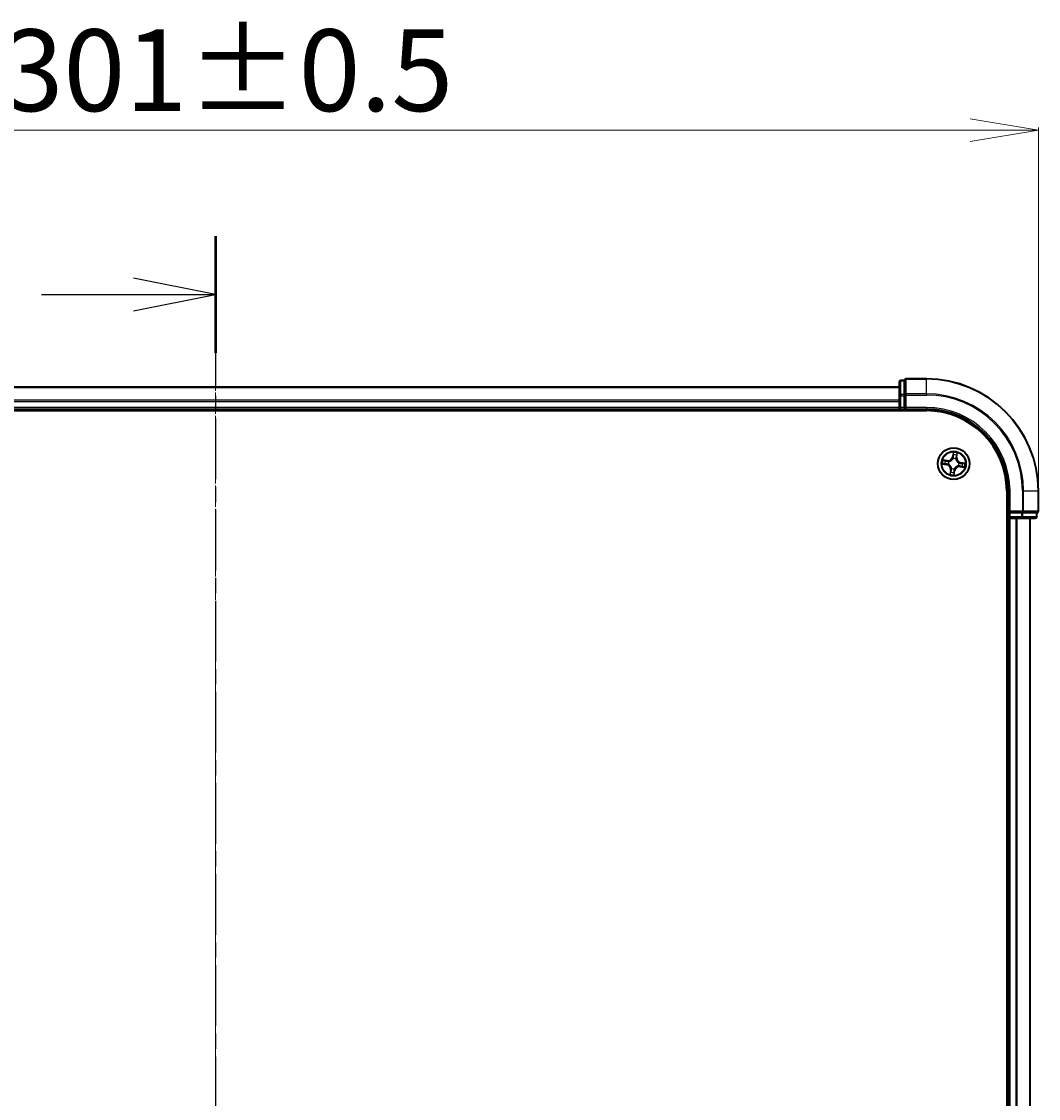
# Model space of a CAD drawing. Units: millimetres. Extents: x 7 to 7682, y 4 to 1690.
# Drawn here: x 1248 to 1434, y 1067 to 1264 of the extents above; entities that cross this region are included whole.
import ezdxf

# ---------------------------------------------------------------- set-up
doc = ezdxf.new("R2010")
doc.units = ezdxf.units.MM
doc.header["$LTSCALE"] = 0.5
doc.linetypes.add('CHAIN', pattern=[0.3543, 0.2362, -0.0295, 0.0591, -0.0295])
doc.layers.get('Defpoints').update_dxf_attribs({"lineweight": 25})
for name, color, linetype, lineweight in [('Centerline (ISO)', 131, 'Continuous', 18), ('Dimension (ISO)', 7, 'Continuous', 18), ('Section Line (ISO)', 7, 'CHAIN', 25), ('Visible (ISO)', 7, 'Continuous', 35), ('Visible Narrow (ISO)', 7, 'Continuous', 25)]:
    doc.layers.add(name, color=color, linetype=linetype, lineweight=lineweight)
doc.styles.add('Note Text (TK)', font='MS PGothic.ttf')
doc.dimstyles.new('Default - Method 1b (TK)', dxfattribs={"dimscale": 0.5, "dimtxt": 2.5, "dimasz": 2.5, "dimexe": 1, "dimexo": 1.5, "dimgap": 1, "dimtad": 1, "dimrnd": 1e-08, "dimdsep": 46, "dimtxsty": 'Note Text (TK)', "dimblk": 'OPEN', "dimcen": 0.09, "dimdle": 5, "dimclrd": 100, "dimclre": 100, "dimclrt": 7, "dimadec": 1, "dimazin": 1, "dimtfac": 1, "dimtmove": 0, "dimatfit": 3, "dimldrblk": 'OPEN', "dimfxl": 1, "dimtolj": 1, "dimlwd": -1, "dimlwe": -1, "dimarcsym": 0})

# ---------------------------------------------------------------- blocks, each defined once
blk = doc.blocks.new('2dTransSection0')
at = {"layer": 'Section Line (ISO)', "linetype": 'CHAIN', "ltscale": 15.684882}
blk.add_line((192.911, 211.443), (192.911, 152.314), dxfattribs=at)
at = {"layer": 'Section Line (ISO)', "linetype": 'Continuous', "lineweight": 50}
blk.add_line((192.911, 211.443), (192.911, 207.886), dxfattribs=at)
at = {"layer": 'Section Line (ISO)', "linetype": 'Continuous'}
for p, q in [((192.911, 209.664), (190.411, 210.164)), ((187.604, 209.664), (190.411, 209.664)), ((190.411, 209.664), (192.911, 209.664)), ((190.411, 209.164), (192.911, 209.664))]:
    blk.add_line(p, q, dxfattribs=at)
blk = doc.blocks.new('_Open')
at = {"color": 0, "linetype": 'ByBlock', "lineweight": -2}
for p, q in [((-1, 0.167), (0, 0)), ((-1, -0.167), (0, 0)), ((0, 0), (-1, 0))]:
    blk.add_line(p, q, dxfattribs=at)
blk = doc.blocks.new('*D24')
at = {"layer": 'Defpoints', "color": 0}
for p in [(1433.71, 1244.05), (1132.71, 1178.05), (1433.71, 1178.05)]:
    blk.add_point(p, dxfattribs=at)
at = {"layer": 'Dimension (ISO)', "color": 100}
for p, q in [((1132.71, 1178.8), (1132.71, 1244.55)), ((1145.21, 1244.05), (1421.21, 1244.05)), ((1433.71, 1178.8), (1433.71, 1244.55))]:
    blk.add_line(p, q, dxfattribs=at)
at = {"layer": 'Dimension (ISO)', "color": 100, "xscale": 12.5, "yscale": 12.5, "zscale": 12.5, "rotation": 180}
blk.add_blockref('_Open', (1132.71, 1244.05), dxfattribs=at)
at = {"layer": 'Dimension (ISO)', "color": 100, "xscale": 12.5, "yscale": 12.5, "zscale": 12.5}
blk.add_blockref('_Open', (1433.71, 1244.05), dxfattribs=at)
at = {"layer": 'Dimension (ISO)', "color": 7, "insert": (1244.08, 1255.02), "char_height": 1.25, "attachment_point": 4, "style": 'Note Text (TK)'}
blk.add_mtext('\\A1;\\fMS PGothic|b0|i0;{\\H14.9400;301±0.5}', dxfattribs=at)

msp = doc.modelspace()

# ---------------------------------------------------------------- linework, layer by layer
at = {"layer": 'Centerline (ISO)', "linetype": 'CHAIN', "ltscale": 23.990969}
msp.add_line((1283.2137, 1211.97818), (1283.2137, 884.11724), dxfattribs=at)
at = {"layer": 'Visible (ISO)'}
for p, q in [((1408.2137, 1197.94771), (1408.2137, 1195.46992)), ((1409.2137, 1198.24771), (1408.5137, 1198.24771)), ((1409.2137, 1198.24771), (1409.2137, 1198.17646)), ((1409.2137, 1195.69868), (1409.2137, 1198.17646)), ((1413.2137, 1198.54771), (1409.5137, 1198.54771)), ((1408.2137, 1197.04771), (1158.2137, 1197.04771)), ((1408.2137, 1195.46992), (1408.2137, 1193.34771)), ((1409.2137, 1195.69868), (1409.2137, 1195.60882)), ((1409.2137, 1195.60882), (1409.2137, 1195.46992)), ((1409.2137, 1193.34771), (1409.2137, 1195.46992)), ((1153.2137, 1192.74771), (1413.2137, 1192.74771)), ((1158.2137, 1193.04771), (1408.2137, 1193.04771)), ((1408.2137, 1193.34771), (1408.2137, 1193.04771)), ((1408.2137, 1193.04771), (1408.2137, 1192.74771)), ((1408.5137, 1193.04771), (1409.2137, 1193.04771)), ((1409.2137, 1193.04771), (1409.5137, 1193.34771)), ((1409.2137, 1193.34771), (1409.2137, 1193.04771)), ((1409.2137, 1193.04771), (1413.2137, 1193.04771)), ((1427.9137, 1178.04771), (1427.9137, 918.04771)), ((1428.2137, 1178.04771), (1428.2137, 1174.04771)), ((1433.7137, 1174.34771), (1433.7137, 1178.04771)), ((1428.5137, 1174.34771), (1428.2137, 1174.04771)), ((1427.9137, 1173.04771), (1428.2137, 1173.04771)), ((1428.2137, 1174.04771), (1428.2137, 1173.34771)), ((1428.2137, 1174.04771), (1428.5137, 1174.04771)), ((1428.2137, 1173.04771), (1428.5137, 1173.04771)), ((1428.2137, 1173.04771), (1428.2137, 923.04771)), ((1430.63592, 1174.04771), (1428.5137, 1174.04771)), ((1428.5137, 1173.04771), (1430.63592, 1173.04771)), ((1430.63592, 1174.04771), (1430.77481, 1174.04771)), ((1430.63592, 1173.04771), (1433.1137, 1173.04771)), ((1430.77481, 1174.04771), (1430.86467, 1174.04771)), ((1433.34245, 1174.04771), (1430.86467, 1174.04771)), ((1432.2137, 923.04771), (1432.2137, 1173.04771)), ((1433.34245, 1174.04771), (1433.4137, 1174.04771)), ((1433.4137, 1173.34771), (1433.4137, 1174.04771))]:
    msp.add_line(p, q, dxfattribs=at)
msp.add_circle((1418.2137, 1183.04771), 2.9, dxfattribs=at)
for centre, radius, start, end in [((1408.5137, 1197.94771), 0.3, 90, 180), ((1409.5137, 1198.24771), 0.3, 90, 180), ((1413.2137, 1178.04771), 20.5, 0, 90), ((1408.5137, 1193.34771), 0.3, 180, 270), ((1413.2137, 1178.04771), 15, 0, 90), ((1413.2137, 1178.04771), 14.7, 0, 90), ((1433.4137, 1174.34771), 0.3, 270, 0), ((1428.5137, 1173.34771), 0.3, 180, 270), ((1433.1137, 1173.34771), 0.3, 270, 0)]:
    msp.add_arc(centre, radius, start, end, dxfattribs=at)
at = {"layer": 'Visible Narrow (ISO)'}
for p, q in [((1408.5137, 1198.24771), (1408.5137, 1198.17646)), ((1408.5137, 1195.69868), (1408.5137, 1198.17646)), ((1408.5137, 1198.17646), (1409.2137, 1198.17646)), ((1409.5137, 1198.54771), (1409.5137, 1198.47646)), ((1409.5137, 1198.47646), (1413.2137, 1198.47646)), ((1409.5137, 1195.83757), (1409.5137, 1198.47646)), ((1413.2137, 1198.47646), (1413.2137, 1198.54771)), ((1413.2137, 1195.83757), (1413.2137, 1198.47646)), ((1158.2137, 1196.97818), (1408.2137, 1196.97818)), ((1408.2137, 1194.63766), (1158.2137, 1194.63766)), ((1158.2137, 1194.4072), (1408.2137, 1194.4072)), ((1408.2137, 1195.46992), (1408.5137, 1195.46992)), ((1408.5137, 1195.69868), (1408.5137, 1195.46992)), ((1409.2137, 1195.69868), (1408.5137, 1195.69868)), ((1408.5137, 1193.34771), (1408.5137, 1195.46992)), ((1408.5137, 1195.46992), (1409.2137, 1195.46992)), ((1409.2137, 1195.60882), (1409.5137, 1195.60882)), ((1413.2137, 1195.83757), (1409.5137, 1195.83757)), ((1409.5137, 1195.83757), (1409.5137, 1195.60882)), ((1409.5137, 1195.60882), (1413.2137, 1195.60882)), ((1409.5137, 1193.34771), (1409.5137, 1195.60882)), ((1413.2137, 1195.83757), (1413.2137, 1195.60882)), ((1408.2137, 1193.34771), (1158.2137, 1193.34771)), ((1408.2137, 1193.34771), (1408.5137, 1193.34771)), ((1409.2137, 1193.34771), (1408.5137, 1193.34771)), ((1408.5137, 1193.04771), (1408.5137, 1193.34771)), ((1408.5137, 1192.74771), (1408.5137, 1193.04771)), ((1413.2137, 1193.34771), (1409.5137, 1193.34771)), ((1413.2137, 1193.34771), (1413.2137, 1193.04771)), ((1418.13136, 1185.10613), (1418.00087, 1184.33748)), ((1418.04998, 1184.32914), (1418.00087, 1184.33748)), ((1418.04998, 1184.32914), (1418.13201, 1184.81236)), ((1418.04998, 1184.32914), (1418.1216, 1184.31698)), ((1418.75045, 1184.22277), (1418.67845, 1184.23242)), ((1418.81557, 1184.70856), (1418.75045, 1184.22277)), ((1418.75045, 1184.22277), (1418.79982, 1184.21615)), ((1418.79982, 1184.21615), (1418.9034, 1184.98889)), ((1416.15528, 1182.96537), (1416.92393, 1182.83488)), ((1417.04526, 1183.63383), (1416.27252, 1183.73741)), ((1416.93227, 1182.88399), (1416.44905, 1182.96602)), ((1416.55285, 1183.64958), (1417.03864, 1183.58446)), ((1416.93227, 1182.88399), (1416.92393, 1182.83488)), ((1416.93227, 1182.88399), (1416.94443, 1182.95561)), ((1417.03864, 1183.58446), (1417.02899, 1183.51246)), ((1417.03864, 1183.58446), (1417.04526, 1183.63383)), ((1417.27159, 1182.94691), (1417.2504, 1182.94464)), ((1417.32442, 1183.4321), (1417.34399, 1183.42365)), ((1417.82931, 1182.15843), (1417.83776, 1182.178)), ((1418.1129, 1183.98981), (1418.11063, 1184.01101)), ((1418.59809, 1183.93699), (1418.58964, 1183.91742)), ((1419.10298, 1182.66332), (1419.08341, 1182.67177)), ((1419.15581, 1183.14851), (1419.177, 1183.15078)), ((1419.38876, 1182.51096), (1419.38215, 1182.46159)), ((1419.38215, 1182.46159), (1420.15488, 1182.35801)), ((1419.38876, 1182.51096), (1419.39842, 1182.58296)), ((1419.87455, 1182.44584), (1419.38876, 1182.51096)), ((1419.49513, 1183.21143), (1419.48298, 1183.13981)), ((1419.49513, 1183.21143), (1419.50347, 1183.26054)), ((1419.49513, 1183.21143), (1419.97835, 1183.1294)), ((1420.27212, 1183.13005), (1419.50347, 1183.26054)), ((1417.62758, 1181.87926), (1417.524, 1181.10653)), ((1417.61183, 1181.38686), (1417.67695, 1181.87265)), ((1417.67695, 1181.87265), (1417.62758, 1181.87926)), ((1417.67695, 1181.87265), (1417.74895, 1181.86299)), ((1418.37742, 1181.76628), (1418.29539, 1181.28306)), ((1418.29604, 1180.98929), (1418.42653, 1181.75794)), ((1418.37742, 1181.76628), (1418.3058, 1181.77843)), ((1418.3145, 1182.1056), (1418.31677, 1182.08441)), ((1418.37742, 1181.76628), (1418.42653, 1181.75794)), ((1428.5137, 1178.04771), (1428.2137, 1178.04771)), ((1428.5137, 1174.34771), (1428.5137, 1178.04771)), ((1430.77481, 1178.04771), (1430.77481, 1174.34771)), ((1431.00356, 1178.04771), (1430.77481, 1178.04771)), ((1431.00356, 1174.34771), (1431.00356, 1178.04771)), ((1431.00356, 1178.04771), (1433.64245, 1178.04771)), ((1433.64245, 1178.04771), (1433.64245, 1174.34771)), ((1433.64245, 1178.04771), (1433.7137, 1178.04771)), ((1430.77481, 1174.34771), (1428.5137, 1174.34771)), ((1430.77481, 1174.34771), (1430.77481, 1174.04771)), ((1430.77481, 1174.34771), (1431.00356, 1174.34771)), ((1433.64245, 1174.34771), (1431.00356, 1174.34771)), ((1433.64245, 1174.34771), (1433.7137, 1174.34771)), ((1428.2137, 1173.34771), (1427.9137, 1173.34771)), ((1428.5137, 1173.34771), (1428.2137, 1173.34771)), ((1428.5137, 1173.34771), (1428.5137, 1174.04771)), ((1430.63592, 1173.34771), (1428.5137, 1173.34771)), ((1428.5137, 1173.34771), (1428.5137, 1173.04771)), ((1428.5137, 923.04771), (1428.5137, 1173.04771)), ((1429.57319, 1173.04771), (1429.57319, 923.04771)), ((1429.80365, 923.04771), (1429.80365, 1173.04771)), ((1430.63592, 1174.04771), (1430.63592, 1173.34771)), ((1430.63592, 1173.34771), (1430.63592, 1173.04771)), ((1430.63592, 1173.34771), (1430.86467, 1173.34771)), ((1430.86467, 1173.34771), (1430.86467, 1174.04771)), ((1433.34245, 1173.34771), (1430.86467, 1173.34771)), ((1432.14417, 1173.04771), (1432.14417, 923.04771)), ((1433.34245, 1174.04771), (1433.34245, 1173.34771)), ((1433.34245, 1173.34771), (1433.4137, 1173.34771))]:
    msp.add_line(p, q, dxfattribs=at)
for radius in [2.86769, 2.30915, 2.14146]:
    msp.add_circle((1418.2137, 1183.04771), radius, dxfattribs=at)
for centre, radius, start, end in [((1413.2137, 1178.04771), 20.42875, 0, 90), ((1413.2137, 1178.04771), 17.78986, 0, 90), ((1413.2137, 1178.04771), 17.56111, 0, 90), ((1413.2137, 1178.04771), 15.3, 0, 90), ((1417.15874, 1184.48044), 0.90399, 262.3653286, 350.3653286), ((1417.15874, 1184.48044), 0.85418, 262.3653286, 350.3653286), ((1418.2137, 1183.04771), 2.06006, 70.4399103, 92.2907469), ((1418.2137, 1183.04771), 1.61218, 71.0578078, 91.6728495), ((1419.64643, 1184.10267), 0.90399, 172.3653286, 260.3653286), ((1419.64643, 1184.10267), 0.85418, 172.3653286, 260.3653286), ((1418.2137, 1183.04771), 2.06006, 160.4399103, 182.2907469), ((1418.2137, 1183.04771), 1.61218, 161.0578078, 181.6728495), ((1416.78097, 1181.99275), 0.85418, 352.3653286, 80.3653286), ((1416.78097, 1181.99275), 0.90399, 352.3653286, 80.3653286), ((1418.2137, 1183.04771), 0.9688, 156.6233727, 186.1072846), ((1418.2137, 1183.04771), 0.94748, 156.6233727, 186.1072846), ((1418.2137, 1183.04771), 0.9688, 246.6233727, 276.1072846), ((1418.2137, 1183.04771), 0.94748, 246.6233727, 276.1072846), ((1418.2137, 1183.04771), 0.9688, 66.6233727, 96.1072846), ((1418.2137, 1183.04771), 0.94748, 66.6233727, 96.1072846), ((1419.26866, 1181.61498), 0.90399, 82.3653286, 170.3653286), ((1419.26866, 1181.61498), 0.85418, 82.3653286, 170.3653286), ((1418.2137, 1183.04771), 0.94748, 336.6233727, 6.1072846), ((1418.2137, 1183.04771), 0.9688, 336.6233727, 6.1072846), ((1418.2137, 1183.04771), 1.61218, 341.0578078, 1.6728495), ((1418.2137, 1183.04771), 2.06006, 340.4399103, 2.2907469), ((1418.2137, 1183.04771), 2.06006, 250.4399103, 272.2907469), ((1418.2137, 1183.04771), 1.61218, 251.0578078, 271.6728495)]:
    msp.add_arc(centre, radius, start, end, dxfattribs=at)
for centre, major_axis, ratio, start_param, end_param in [((1408.5137, 1197.94771), (-0.3, 0), 0.762509135, 4.71238898, 6.283185307), ((1409.5137, 1198.24771), (-0.3, 0), 0.762509135, 4.71238898, 6.283185307), ((1408.5137, 1195.46992), (-0.3, 0), 0.762509135, 4.71238898, 6.283185307), ((1409.5137, 1195.60882), (-0.3, 0), 0.762509135, 4.71238898, 6.283185307), ((1418.16794, 1184.61443), (-0.05, -0.00045), 0.895740182, 4.730442692, 6.085865813), ((1418.17071, 1184.30865), (-0.05, -0.00045), 0.895720538, 4.734837657, 6.085883608), ((1418.18112, 1184.80402), (-0.04969, 0.00553), 0.548506655, 4.783578405, 6.178760573), ((1418.62908, 1184.23904), (0.04761, -0.01527), 0.895720538, 0.197301699, 1.54834765), ((1418.7225, 1184.53022), (0.04761, -0.01527), 0.895740182, 0.197319494, 1.552742616), ((1418.7662, 1184.71518), (0.04909, -0.00948), 0.548506655, 0.104424734, 1.499606902), ((1416.45739, 1183.01513), (-0.00553, -0.04969), 0.548506655, 4.783578405, 6.178760573), ((1416.54623, 1183.60021), (0.00948, 0.04909), 0.548506655, 0.104424734, 1.499606902), ((1416.64698, 1183.00195), (0.00045, -0.05), 0.895740182, 4.730442692, 6.085865813), ((1416.73119, 1183.5565), (0.01527, 0.04761), 0.895740182, 0.197319494, 1.552742616), ((1416.95276, 1183.00472), (0.00045, -0.05), 0.895720538, 4.734837657, 6.085883608), ((1417.02237, 1183.46309), (0.01527, 0.04761), 0.895720538, 0.197301699, 1.54834765), ((1417.29494, 1182.9494), (-0.01633, -0.04726), 0.876846415, 5.103283132, 6.100893958), ((1417.29494, 1182.9494), (-0.02191, -0.04494), 0.410701226, 4.964497834, 6.187449516), ((1417.36554, 1183.41433), (-0.00157, 0.04998), 0.876846413, 0.18229136, 1.179902186), ((1417.36554, 1183.41433), (-0.00758, 0.04942), 0.410701227, 0.095735791, 1.318687473), ((1417.84708, 1182.19954), (-0.04998, -0.00157), 0.876846413, 0.18229136, 1.179902186), ((1417.84708, 1182.19954), (-0.04942, -0.00758), 0.410701227, 0.095735791, 1.318687473), ((1418.11539, 1183.96647), (-0.04726, 0.01633), 0.876846415, 5.103283132, 6.100893958), ((1418.11539, 1183.96647), (-0.04494, 0.02191), 0.410701226, 4.964497834, 6.187449516), ((1418.58032, 1183.89587), (0.04942, 0.00758), 0.410701227, 0.095735791, 1.318687473), ((1418.58032, 1183.89587), (0.04998, 0.00157), 0.876846413, 0.18229136, 1.179902186), ((1419.06186, 1182.68109), (0.00758, -0.04942), 0.410701227, 0.095735791, 1.318687473), ((1419.06186, 1182.68109), (0.00157, -0.04998), 0.876846413, 0.18229136, 1.179902186), ((1419.13247, 1183.14601), (0.02191, 0.04494), 0.410701226, 4.964497834, 6.187449516), ((1419.13247, 1183.14601), (0.01633, 0.04726), 0.876846415, 5.103283132, 6.100893958), ((1419.40503, 1182.63233), (-0.01527, -0.04761), 0.895720538, 0.197301699, 1.54834765), ((1419.47464, 1183.0907), (-0.00045, 0.05), 0.895720538, 4.734837657, 6.085883608), ((1419.69621, 1182.53891), (-0.01527, -0.04761), 0.895740182, 0.197319494, 1.552742616), ((1419.78042, 1183.09346), (-0.00045, 0.05), 0.895740182, 4.730442692, 6.085865813), ((1419.88117, 1182.49521), (-0.00948, -0.04909), 0.548506655, 0.104424734, 1.499606902), ((1419.97002, 1183.08029), (0.00553, 0.04969), 0.548506655, 4.783578405, 6.178760573), ((1417.6612, 1181.38024), (-0.04909, 0.00948), 0.548506655, 0.104424734, 1.499606902), ((1417.70491, 1181.5652), (-0.04761, 0.01527), 0.895740182, 0.197319494, 1.552742616), ((1417.79832, 1181.85638), (-0.04761, 0.01527), 0.895720538, 0.197301699, 1.54834765), ((1418.24628, 1181.29139), (0.04969, -0.00553), 0.548506655, 4.783578405, 6.178760573), ((1418.25669, 1181.78677), (0.05, 0.00045), 0.895720538, 4.734837657, 6.085883608), ((1418.25946, 1181.48099), (0.05, 0.00045), 0.895740182, 4.730442692, 6.085865813), ((1418.31201, 1182.12894), (0.04494, -0.02191), 0.410701226, 4.964497834, 6.187449516), ((1418.31201, 1182.12894), (0.04726, -0.01633), 0.876846415, 5.103283132, 6.100893958), ((1430.77481, 1174.34771), (0, -0.3), 0.762509135, 0, 1.570796327), ((1433.4137, 1174.34771), (0, -0.3), 0.762509135, 0, 1.570796327), ((1430.63592, 1173.34771), (0, -0.3), 0.762509135, 0, 1.570796327), ((1433.1137, 1173.34771), (0, -0.3), 0.762509135, 0, 1.570796327)]:
    msp.add_ellipse(centre, major_axis=major_axis, ratio=ratio, start_param=start_param, end_param=end_param, dxfattribs=at)
for points, knots in [([(1418.1216, 1184.31698), (1418.12284, 1184.24762), (1418.11691, 1184.17803), (1418.09517, 1184.06891), (1418.08489, 1184.02971), (1418.07152, 1183.99005)], [0, 0, 0, 0, 0.04912062725, 0.04912062725, 0.07646536039, 0.07646536039, 0.07646536039, 0.07646536039]), ([(1418.11063, 1184.01101), (1418.12584, 1184.05252), (1418.13756, 1184.09351), (1418.16259, 1184.20772), (1418.16977, 1184.28061), (1418.16918, 1184.35341)], [-0.07646536035, -0.07646536035, -0.07646536035, -0.07646536035, -0.04912062725, -0.04912062725, 0, 0, 0, 0]), ([(1418.13201, 1184.81236), (1418.12755, 1184.77222), (1418.12414, 1184.73548), (1418.11968, 1184.67148), (1418.11864, 1184.64424), (1418.11884, 1184.62276)], [0, 0, 0, 0, 0.01449142296, 0.01449142296, 0.02898284593, 0.02898284593, 0.02898284593, 0.02898284593]), ([(1418.11884, 1184.62276), (1418.1193, 1184.5718), (1418.11976, 1184.52084), (1418.12068, 1184.41891), (1418.12114, 1184.36795), (1418.1216, 1184.31698)], [0, 0, 0, 0, 0.03438992711, 0.03438992711, 0.06877985423, 0.06877985423, 0.06877985423, 0.06877985423]), ([(1418.18061, 1184.8316), (1418.1825, 1184.84655), (1418.18275, 1184.86218), (1418.18048, 1184.90394), (1418.17626, 1184.9305), (1418.16567, 1184.98134), (1418.15957, 1185.00557), (1418.14611, 1185.05532), (1418.13869, 1185.08083), (1418.13136, 1185.10613)], [0, 0, 0, 0, 0.00593403848, 0.00593403848, 0.01542850005, 0.01542850005, 0.02374498793, 0.02374498793, 0.03239430317, 0.03239430317, 0.03239430317, 0.03239430317]), ([(1418.13136, 1185.10613), (1418.13288, 1185.07927), (1418.13442, 1185.05221), (1418.13688, 1184.99933), (1418.13783, 1184.97354), (1418.13868, 1184.91925), (1418.13844, 1184.89079), (1418.13584, 1184.84569), (1418.13431, 1184.82872), (1418.13201, 1184.81236)], [-0.03239430317, -0.03239430317, -0.03239430317, -0.03239430317, -0.02374498793, -0.02374498793, -0.01542850005, -0.01542850005, -0.00593403848, -0.00593403848, 0, 0, 0, 0]), ([(1418.16664, 1184.6592), (1418.16651, 1184.67872), (1418.16768, 1184.70349), (1418.17242, 1184.76169), (1418.17599, 1184.7951), (1418.18061, 1184.8316)], [-0.02898284593, -0.02898284593, -0.02898284593, -0.02898284593, -0.01449142296, -0.01449142296, 0, 0, 0, 0]), ([(1418.16918, 1184.35341), (1418.16877, 1184.40438), (1418.16835, 1184.45534), (1418.1675, 1184.55727), (1418.16707, 1184.60823), (1418.16664, 1184.6592)], [-0.06877985423, -0.06877985423, -0.06877985423, -0.06877985423, -0.03438992711, -0.03438992711, 0, 0, 0, 0]), ([(1418.64383, 1184.28133), (1418.62165, 1184.21199), (1418.60688, 1184.14025), (1418.59687, 1184.02377), (1418.59589, 1183.98114), (1418.59809, 1183.93699)], [-0.09824125451, -0.09824125451, -0.09824125451, -0.09824125451, -0.04912062725, -0.04912062725, -0.02177589412, -0.02177589412, -0.02177589412, -0.02177589412]), ([(1418.62922, 1183.90536), (1418.62823, 1183.9472), (1418.63005, 1183.98768), (1418.64169, 1184.09834), (1418.65668, 1184.16655), (1418.67845, 1184.23242)], [0.02177589412, 0.02177589412, 0.02177589412, 0.02177589412, 0.04912062725, 0.04912062725, 0.09824125451, 0.09824125451, 0.09824125451, 0.09824125451]), ([(1418.73704, 1184.57258), (1418.72149, 1184.52404), (1418.70596, 1184.4755), (1418.67489, 1184.37842), (1418.65936, 1184.32988), (1418.64383, 1184.28133)], [-0.06877985423, -0.06877985423, -0.06877985423, -0.06877985423, -0.03438992711, -0.03438992711, 0, 0, 0, 0]), ([(1418.67845, 1184.23242), (1418.69402, 1184.28096), (1418.70959, 1184.32949), (1418.74073, 1184.42654), (1418.7563, 1184.47507), (1418.77186, 1184.5236)], [0, 0, 0, 0, 0.03438992711, 0.03438992711, 0.06877985423, 0.06877985423, 0.06877985423, 0.06877985423]), ([(1418.77488, 1184.74136), (1418.76849, 1184.70537), (1418.76203, 1184.67259), (1418.74928, 1184.6155), (1418.74299, 1184.59131), (1418.73704, 1184.57258)], [-0.02898284593, -0.02898284593, -0.02898284593, -0.02898284593, -0.01458506341, -0.01458506341, 0, 0, 0, 0]), ([(1418.77186, 1184.5236), (1418.77847, 1184.54418), (1418.78561, 1184.57071), (1418.80036, 1184.63327), (1418.80796, 1184.66916), (1418.81557, 1184.70856)], [0, 0, 0, 0, 0.01458506341, 0.01458506341, 0.02898284593, 0.02898284593, 0.02898284593, 0.02898284593]), ([(1418.9034, 1184.98889), (1418.88571, 1184.9621), (1418.86782, 1184.93505), (1418.82956, 1184.87355), (1418.80989, 1184.83938), (1418.78586, 1184.78374), (1418.77861, 1184.76238), (1418.77488, 1184.74136)], [-0.00033832945, -0.00033832945, -0.00033832945, -0.00033832945, 0.0102009359, 0.0102009359, 0.02365018994, 0.02365018994, 0.03205597372, 0.03205597372, 0.03205597372, 0.03205597372]), ([(1418.81557, 1184.70856), (1418.81934, 1184.73165), (1418.82494, 1184.75548), (1418.84214, 1184.81803), (1418.85523, 1184.85692), (1418.88031, 1184.92719), (1418.89191, 1184.9582), (1418.9034, 1184.98889)], [-0.03205597372, -0.03205597372, -0.03205597372, -0.03205597372, -0.02365018994, -0.02365018994, -0.0102009359, -0.0102009359, 0.00033832945, 0.00033832945, 0.00033832945, 0.00033832945]), ([(1416.42981, 1183.01462), (1416.41486, 1183.0165), (1416.39923, 1183.01676), (1416.35747, 1183.01449), (1416.33091, 1183.01027), (1416.28007, 1182.99968), (1416.25584, 1182.99358), (1416.20609, 1182.98011), (1416.18058, 1182.9727), (1416.15528, 1182.96537)], [0, 0, 0, 0, 0.00593403848, 0.00593403848, 0.01542850005, 0.01542850005, 0.02374498793, 0.02374498793, 0.03239430317, 0.03239430317, 0.03239430317, 0.03239430317]), ([(1416.15528, 1182.96537), (1416.18214, 1182.96689), (1416.2092, 1182.96842), (1416.26208, 1182.97088), (1416.28787, 1182.97183), (1416.34216, 1182.97268), (1416.37062, 1182.97244), (1416.41572, 1182.96985), (1416.43269, 1182.96832), (1416.44905, 1182.96602)], [-0.03239430317, -0.03239430317, -0.03239430317, -0.03239430317, -0.02374498793, -0.02374498793, -0.01542850005, -0.01542850005, -0.00593403848, -0.00593403848, 0, 0, 0, 0]), ([(1416.55285, 1183.64958), (1416.52976, 1183.65335), (1416.50593, 1183.65894), (1416.44338, 1183.67615), (1416.40449, 1183.68924), (1416.33422, 1183.71432), (1416.30321, 1183.72592), (1416.27252, 1183.73741)], [-0.03205597372, -0.03205597372, -0.03205597372, -0.03205597372, -0.02365018994, -0.02365018994, -0.0102009359, -0.0102009359, 0.00033832945, 0.00033832945, 0.00033832945, 0.00033832945]), ([(1416.27252, 1183.73741), (1416.29931, 1183.71972), (1416.32636, 1183.70183), (1416.38786, 1183.66357), (1416.42203, 1183.6439), (1416.47767, 1183.61987), (1416.49903, 1183.61262), (1416.52005, 1183.60888)], [-0.00033832945, -0.00033832945, -0.00033832945, -0.00033832945, 0.0102009359, 0.0102009359, 0.02365018994, 0.02365018994, 0.03205597372, 0.03205597372, 0.03205597372, 0.03205597372]), ([(1416.60221, 1183.00065), (1416.58269, 1183.00052), (1416.55792, 1183.00168), (1416.49972, 1183.00643), (1416.46631, 1183.01), (1416.42981, 1183.01462)], [-0.02898284593, -0.02898284593, -0.02898284593, -0.02898284593, -0.01449142296, -0.01449142296, 0, 0, 0, 0]), ([(1416.44905, 1182.96602), (1416.48919, 1182.96156), (1416.52593, 1182.95814), (1416.58993, 1182.95369), (1416.61717, 1182.95265), (1416.63865, 1182.95285)], [0, 0, 0, 0, 0.01449142296, 0.01449142296, 0.02898284593, 0.02898284593, 0.02898284593, 0.02898284593]), ([(1416.52005, 1183.60888), (1416.55604, 1183.60249), (1416.58882, 1183.59603), (1416.64591, 1183.58328), (1416.6701, 1183.577), (1416.68883, 1183.57104)], [-0.02898284593, -0.02898284593, -0.02898284593, -0.02898284593, -0.01458506341, -0.01458506341, 0, 0, 0, 0]), ([(1416.73781, 1183.60587), (1416.71723, 1183.61248), (1416.6907, 1183.61962), (1416.62814, 1183.63437), (1416.59225, 1183.64197), (1416.55285, 1183.64958)], [0, 0, 0, 0, 0.01458506341, 0.01458506341, 0.02898284593, 0.02898284593, 0.02898284593, 0.02898284593]), ([(1416.908, 1183.00319), (1416.85703, 1183.00277), (1416.80607, 1183.00235), (1416.70414, 1183.00151), (1416.65317, 1183.00108), (1416.60221, 1183.00065)], [-0.06877985423, -0.06877985423, -0.06877985423, -0.06877985423, -0.03438992711, -0.03438992711, 0, 0, 0, 0]), ([(1416.63865, 1182.95285), (1416.68961, 1182.95331), (1416.74057, 1182.95377), (1416.8425, 1182.95469), (1416.89346, 1182.95515), (1416.94443, 1182.95561)], [0, 0, 0, 0, 0.03438992711, 0.03438992711, 0.06877985423, 0.06877985423, 0.06877985423, 0.06877985423]), ([(1416.68883, 1183.57104), (1416.73737, 1183.5555), (1416.78591, 1183.53996), (1416.88299, 1183.5089), (1416.93153, 1183.49336), (1416.98008, 1183.47784)], [-0.06877985423, -0.06877985423, -0.06877985423, -0.06877985423, -0.03438992711, -0.03438992711, 0, 0, 0, 0]), ([(1417.02899, 1183.51246), (1416.98045, 1183.52803), (1416.93192, 1183.5436), (1416.83487, 1183.57474), (1416.78634, 1183.5903), (1416.73781, 1183.60587)], [0, 0, 0, 0, 0.03438992711, 0.03438992711, 0.06877985423, 0.06877985423, 0.06877985423, 0.06877985423]), ([(1417.2504, 1182.94464), (1417.20889, 1182.95985), (1417.16789, 1182.97157), (1417.05369, 1182.9966), (1416.9808, 1183.00378), (1416.908, 1183.00319)], [-0.07646536035, -0.07646536035, -0.07646536035, -0.07646536035, -0.04912062725, -0.04912062725, 0, 0, 0, 0]), ([(1416.94443, 1182.95561), (1417.01379, 1182.95685), (1417.08337, 1182.95091), (1417.1925, 1182.92917), (1417.2317, 1182.9189), (1417.27136, 1182.90552)], [0, 0, 0, 0, 0.04912062725, 0.04912062725, 0.07646536039, 0.07646536039, 0.07646536039, 0.07646536039]), ([(1416.98008, 1183.47784), (1417.04942, 1183.45566), (1417.12116, 1183.44088), (1417.23764, 1183.43088), (1417.28027, 1183.4299), (1417.32442, 1183.4321)], [-0.09824125451, -0.09824125451, -0.09824125451, -0.09824125451, -0.04912062725, -0.04912062725, -0.02177589412, -0.02177589412, -0.02177589412, -0.02177589412]), ([(1417.35605, 1183.46323), (1417.31421, 1183.46223), (1417.27373, 1183.46406), (1417.16306, 1183.47569), (1417.09486, 1183.49068), (1417.02899, 1183.51246)], [0.02177589412, 0.02177589412, 0.02177589412, 0.02177589412, 0.04912062725, 0.04912062725, 0.09824125451, 0.09824125451, 0.09824125451, 0.09824125451]), ([(1417.27136, 1182.90552), (1417.2856, 1182.89862), (1417.29975, 1182.89133), (1417.38497, 1182.8448), (1417.45338, 1182.79609), (1417.55503, 1182.69956), (1417.59171, 1182.65821), (1417.62441, 1182.6138), (1417.65711, 1182.56939), (1417.68571, 1182.52208), (1417.74772, 1182.39636), (1417.77391, 1182.31657), (1417.79306, 1182.22138), (1417.79581, 1182.20571), (1417.79818, 1182.19006)], [0.0738185488, 0.0738185488, 0.0738185488, 0.0738185488, 0.0792796113, 0.0792796113, 0.1070104848, 0.1070104848, 0.1243422808, 0.1243422808, 0.1243422808, 0.1416740768, 0.1416740768, 0.1694049504, 0.1694049504, 0.1748660128, 0.1748660128, 0.1748660128, 0.1748660128]), ([(1417.83776, 1182.178), (1417.83504, 1182.19448), (1417.8319, 1182.211), (1417.81021, 1182.3114), (1417.78087, 1182.39587), (1417.71242, 1182.53033), (1417.68106, 1182.58129), (1417.64562, 1182.62942), (1417.61019, 1182.67754), (1417.57084, 1182.72262), (1417.46276, 1182.8279), (1417.3908, 1182.88099), (1417.30137, 1182.93151), (1417.28653, 1182.93941), (1417.27159, 1182.94691)], [-0.1748660129, -0.1748660129, -0.1748660129, -0.1748660129, -0.1694049504, -0.1694049504, -0.1416740768, -0.1416740768, -0.1243422808, -0.1243422808, -0.1243422808, -0.1070104848, -0.1070104848, -0.0792796113, -0.0792796113, -0.0738185488, -0.0738185488, -0.0738185488, -0.0738185488]), ([(1417.34399, 1183.42365), (1417.36048, 1183.42637), (1417.37699, 1183.42951), (1417.47739, 1183.4512), (1417.56186, 1183.48054), (1417.69632, 1183.54899), (1417.74728, 1183.58035), (1417.79541, 1183.61579), (1417.84353, 1183.65122), (1417.88861, 1183.69057), (1417.99389, 1183.79865), (1418.04698, 1183.87061), (1418.09751, 1183.96004), (1418.10541, 1183.97488), (1418.1129, 1183.98981)], [-0.1748660129, -0.1748660129, -0.1748660129, -0.1748660129, -0.1694049504, -0.1694049504, -0.1416740768, -0.1416740768, -0.1243422808, -0.1243422808, -0.1243422808, -0.1070104848, -0.1070104848, -0.0792796113, -0.0792796113, -0.0738185488, -0.0738185488, -0.0738185488, -0.0738185488]), ([(1418.07152, 1183.99005), (1418.06461, 1183.97581), (1418.05733, 1183.96166), (1418.01079, 1183.87644), (1417.96209, 1183.80802), (1417.86555, 1183.70638), (1417.8242, 1183.6697), (1417.77979, 1183.637), (1417.73538, 1183.60429), (1417.68807, 1183.5757), (1417.56236, 1183.51369), (1417.48256, 1183.4875), (1417.38737, 1183.46835), (1417.3717, 1183.4656), (1417.35605, 1183.46323)], [0.0738185488, 0.0738185488, 0.0738185488, 0.0738185488, 0.0792796113, 0.0792796113, 0.1070104848, 0.1070104848, 0.1243422808, 0.1243422808, 0.1243422808, 0.1416740768, 0.1416740768, 0.1694049504, 0.1694049504, 0.1748660128, 0.1748660128, 0.1748660128, 0.1748660128]), ([(1417.79818, 1182.19006), (1417.79918, 1182.14821), (1417.79735, 1182.10773), (1417.78572, 1181.99707), (1417.77073, 1181.92887), (1417.74895, 1181.86299)], [0.02177589412, 0.02177589412, 0.02177589412, 0.02177589412, 0.04912062725, 0.04912062725, 0.09824125451, 0.09824125451, 0.09824125451, 0.09824125451]), ([(1417.78357, 1181.81409), (1417.80575, 1181.88343), (1417.82053, 1181.95516), (1417.83053, 1182.07165), (1417.83151, 1182.11428), (1417.82931, 1182.15843)], [-0.09824125451, -0.09824125451, -0.09824125451, -0.09824125451, -0.04912062725, -0.04912062725, -0.02177589412, -0.02177589412, -0.02177589412, -0.02177589412]), ([(1419.08341, 1182.67177), (1419.06693, 1182.66905), (1419.05041, 1182.66591), (1418.95001, 1182.64421), (1418.86554, 1182.61488), (1418.73108, 1182.54643), (1418.68012, 1182.51506), (1418.63199, 1182.47963), (1418.58387, 1182.4442), (1418.53879, 1182.40484), (1418.43351, 1182.29676), (1418.38042, 1182.22481), (1418.3299, 1182.13537), (1418.322, 1182.12054), (1418.3145, 1182.1056)], [-0.1748660129, -0.1748660129, -0.1748660129, -0.1748660129, -0.1694049504, -0.1694049504, -0.1416740768, -0.1416740768, -0.1243422808, -0.1243422808, -0.1243422808, -0.1070104848, -0.1070104848, -0.0792796113, -0.0792796113, -0.0738185488, -0.0738185488, -0.0738185488, -0.0738185488]), ([(1418.35588, 1182.10537), (1418.36279, 1182.11961), (1418.37008, 1182.13375), (1418.41661, 1182.21897), (1418.46532, 1182.28739), (1418.56185, 1182.38904), (1418.6032, 1182.42572), (1418.64761, 1182.45842), (1418.69202, 1182.49112), (1418.73933, 1182.51972), (1418.86505, 1182.58173), (1418.94484, 1182.60792), (1419.04003, 1182.62706), (1419.0557, 1182.62982), (1419.07135, 1182.63219)], [0.0738185488, 0.0738185488, 0.0738185488, 0.0738185488, 0.0792796113, 0.0792796113, 0.1070104848, 0.1070104848, 0.1243422808, 0.1243422808, 0.1243422808, 0.1416740768, 0.1416740768, 0.1694049504, 0.1694049504, 0.1748660128, 0.1748660128, 0.1748660128, 0.1748660128]), ([(1418.58964, 1183.91742), (1418.59236, 1183.90093), (1418.5955, 1183.88442), (1418.6172, 1183.78402), (1418.64653, 1183.69955), (1418.71498, 1183.56509), (1418.74635, 1183.51413), (1418.78178, 1183.466), (1418.81721, 1183.41788), (1418.85657, 1183.3728), (1418.96465, 1183.26752), (1419.0366, 1183.21443), (1419.12604, 1183.1639), (1419.14087, 1183.156), (1419.15581, 1183.14851)], [-0.1748660129, -0.1748660129, -0.1748660129, -0.1748660129, -0.1694049504, -0.1694049504, -0.1416740768, -0.1416740768, -0.1243422808, -0.1243422808, -0.1243422808, -0.1070104848, -0.1070104848, -0.0792796113, -0.0792796113, -0.0738185488, -0.0738185488, -0.0738185488, -0.0738185488]), ([(1419.15604, 1183.18989), (1419.1418, 1183.1968), (1419.12766, 1183.20408), (1419.04244, 1183.25062), (1418.97402, 1183.29932), (1418.87237, 1183.39586), (1418.83569, 1183.43721), (1418.80299, 1183.48162), (1418.77029, 1183.52603), (1418.74169, 1183.57334), (1418.67968, 1183.69905), (1418.65349, 1183.77885), (1418.63435, 1183.87404), (1418.63159, 1183.88971), (1418.62922, 1183.90536)], [0.0738185488, 0.0738185488, 0.0738185488, 0.0738185488, 0.0792796113, 0.0792796113, 0.1070104848, 0.1070104848, 0.1243422808, 0.1243422808, 0.1243422808, 0.1416740768, 0.1416740768, 0.1694049504, 0.1694049504, 0.1748660128, 0.1748660128, 0.1748660128, 0.1748660128]), ([(1419.07135, 1182.63219), (1419.1132, 1182.63318), (1419.15367, 1182.63136), (1419.26434, 1182.61972), (1419.33254, 1182.60473), (1419.39842, 1182.58296)], [0.02177589412, 0.02177589412, 0.02177589412, 0.02177589412, 0.04912062725, 0.04912062725, 0.09824125451, 0.09824125451, 0.09824125451, 0.09824125451]), ([(1419.44732, 1182.61758), (1419.37798, 1182.63976), (1419.30625, 1182.65453), (1419.18976, 1182.66454), (1419.14713, 1182.66552), (1419.10298, 1182.66332)], [-0.09824125451, -0.09824125451, -0.09824125451, -0.09824125451, -0.04912062725, -0.04912062725, -0.02177589412, -0.02177589412, -0.02177589412, -0.02177589412]), ([(1419.48298, 1183.13981), (1419.41361, 1183.13857), (1419.34403, 1183.1445), (1419.2349, 1183.16624), (1419.1957, 1183.17652), (1419.15604, 1183.18989)], [0, 0, 0, 0, 0.04912062725, 0.04912062725, 0.07646536039, 0.07646536039, 0.07646536039, 0.07646536039]), ([(1419.177, 1183.15078), (1419.21851, 1183.13557), (1419.25951, 1183.12385), (1419.37371, 1183.09882), (1419.4466, 1183.09164), (1419.5194, 1183.09223)], [-0.07646536035, -0.07646536035, -0.07646536035, -0.07646536035, -0.04912062725, -0.04912062725, 0, 0, 0, 0]), ([(1419.39842, 1182.58296), (1419.44695, 1182.56739), (1419.49548, 1182.55182), (1419.59254, 1182.52068), (1419.64106, 1182.50511), (1419.68959, 1182.48955)], [0, 0, 0, 0, 0.03438992711, 0.03438992711, 0.06877985423, 0.06877985423, 0.06877985423, 0.06877985423]), ([(1419.73857, 1182.52437), (1419.69003, 1182.53992), (1419.6415, 1182.55545), (1419.54441, 1182.58652), (1419.49587, 1182.60205), (1419.44732, 1182.61758)], [-0.06877985423, -0.06877985423, -0.06877985423, -0.06877985423, -0.03438992711, -0.03438992711, 0, 0, 0, 0]), ([(1419.78876, 1183.14257), (1419.73779, 1183.14211), (1419.68683, 1183.14165), (1419.58491, 1183.14073), (1419.53394, 1183.14027), (1419.48298, 1183.13981)], [0, 0, 0, 0, 0.03438992711, 0.03438992711, 0.06877985423, 0.06877985423, 0.06877985423, 0.06877985423]), ([(1419.5194, 1183.09223), (1419.57037, 1183.09264), (1419.62134, 1183.09306), (1419.72326, 1183.09391), (1419.77423, 1183.09434), (1419.82519, 1183.09477)], [-0.06877985423, -0.06877985423, -0.06877985423, -0.06877985423, -0.03438992711, -0.03438992711, 0, 0, 0, 0]), ([(1419.68959, 1182.48955), (1419.71017, 1182.48294), (1419.7367, 1182.4758), (1419.79926, 1182.46105), (1419.83515, 1182.45345), (1419.87455, 1182.44584)], [0, 0, 0, 0, 0.01458506341, 0.01458506341, 0.02898284593, 0.02898284593, 0.02898284593, 0.02898284593]), ([(1419.90735, 1182.48653), (1419.87136, 1182.49292), (1419.83858, 1182.49938), (1419.78149, 1182.51213), (1419.7573, 1182.51842), (1419.73857, 1182.52437)], [-0.02898284593, -0.02898284593, -0.02898284593, -0.02898284593, -0.01458506341, -0.01458506341, 0, 0, 0, 0]), ([(1419.97835, 1183.1294), (1419.93821, 1183.13386), (1419.90147, 1183.13727), (1419.83747, 1183.14173), (1419.81023, 1183.14277), (1419.78876, 1183.14257)], [0, 0, 0, 0, 0.01449142296, 0.01449142296, 0.02898284593, 0.02898284593, 0.02898284593, 0.02898284593]), ([(1419.82519, 1183.09477), (1419.84471, 1183.0949), (1419.86949, 1183.09373), (1419.92768, 1183.08899), (1419.96109, 1183.08541), (1419.9976, 1183.0808)], [-0.02898284593, -0.02898284593, -0.02898284593, -0.02898284593, -0.01449142296, -0.01449142296, 0, 0, 0, 0]), ([(1419.87455, 1182.44584), (1419.89764, 1182.44207), (1419.92147, 1182.43647), (1419.98402, 1182.41927), (1420.02291, 1182.40618), (1420.09318, 1182.3811), (1420.12419, 1182.3695), (1420.15488, 1182.35801)], [-0.03205597372, -0.03205597372, -0.03205597372, -0.03205597372, -0.02365018994, -0.02365018994, -0.0102009359, -0.0102009359, 0.00033832945, 0.00033832945, 0.00033832945, 0.00033832945]), ([(1420.15488, 1182.35801), (1420.12809, 1182.3757), (1420.10104, 1182.39359), (1420.03954, 1182.43185), (1420.00537, 1182.45152), (1419.94973, 1182.47555), (1419.92837, 1182.4828), (1419.90735, 1182.48653)], [-0.00033832945, -0.00033832945, -0.00033832945, -0.00033832945, 0.0102009359, 0.0102009359, 0.02365018994, 0.02365018994, 0.03205597372, 0.03205597372, 0.03205597372, 0.03205597372]), ([(1420.27212, 1183.13005), (1420.24527, 1183.12853), (1420.2182, 1183.12699), (1420.16533, 1183.12453), (1420.13954, 1183.12358), (1420.08524, 1183.12273), (1420.05678, 1183.12297), (1420.01168, 1183.12557), (1419.99471, 1183.1271), (1419.97835, 1183.1294)], [-0.03239430317, -0.03239430317, -0.03239430317, -0.03239430317, -0.02374498793, -0.02374498793, -0.01542850005, -0.01542850005, -0.00593403848, -0.00593403848, 0, 0, 0, 0]), ([(1419.9976, 1183.0808), (1420.01254, 1183.07891), (1420.02818, 1183.07866), (1420.06993, 1183.08093), (1420.09649, 1183.08515), (1420.14733, 1183.09574), (1420.17157, 1183.10184), (1420.22131, 1183.1153), (1420.24682, 1183.12272), (1420.27212, 1183.13005)], [0, 0, 0, 0, 0.00593403848, 0.00593403848, 0.01542850005, 0.01542850005, 0.02374498793, 0.02374498793, 0.03239430317, 0.03239430317, 0.03239430317, 0.03239430317]), ([(1417.61183, 1181.38686), (1417.60806, 1181.36377), (1417.60246, 1181.33994), (1417.58526, 1181.27739), (1417.57217, 1181.23849), (1417.54709, 1181.16823), (1417.53549, 1181.13722), (1417.524, 1181.10653)], [-0.03205597372, -0.03205597372, -0.03205597372, -0.03205597372, -0.02365018994, -0.02365018994, -0.0102009359, -0.0102009359, 0.00033832945, 0.00033832945, 0.00033832945, 0.00033832945]), ([(1417.524, 1181.10653), (1417.54169, 1181.13331), (1417.55958, 1181.16036), (1417.59784, 1181.22187), (1417.61751, 1181.25604), (1417.64154, 1181.31168), (1417.64879, 1181.33304), (1417.65252, 1181.35406)], [-0.00033832945, -0.00033832945, -0.00033832945, -0.00033832945, 0.0102009359, 0.0102009359, 0.02365018994, 0.02365018994, 0.03205597372, 0.03205597372, 0.03205597372, 0.03205597372]), ([(1417.65554, 1181.57182), (1417.64893, 1181.55124), (1417.64179, 1181.52471), (1417.62704, 1181.46215), (1417.61944, 1181.42626), (1417.61183, 1181.38686)], [0, 0, 0, 0, 0.01458506341, 0.01458506341, 0.02898284593, 0.02898284593, 0.02898284593, 0.02898284593]), ([(1417.65252, 1181.35406), (1417.65892, 1181.39005), (1417.66538, 1181.42283), (1417.67813, 1181.47992), (1417.68441, 1181.50411), (1417.69037, 1181.52284)], [-0.02898284593, -0.02898284593, -0.02898284593, -0.02898284593, -0.01458506341, -0.01458506341, 0, 0, 0, 0]), ([(1417.74895, 1181.86299), (1417.73338, 1181.81446), (1417.71781, 1181.76593), (1417.68667, 1181.66887), (1417.67111, 1181.62035), (1417.65554, 1181.57182)], [0, 0, 0, 0, 0.03438992711, 0.03438992711, 0.06877985423, 0.06877985423, 0.06877985423, 0.06877985423]), ([(1417.69037, 1181.52284), (1417.70591, 1181.57138), (1417.72145, 1181.61991), (1417.75251, 1181.717), (1417.76805, 1181.76554), (1417.78357, 1181.81409)], [-0.06877985423, -0.06877985423, -0.06877985423, -0.06877985423, -0.03438992711, -0.03438992711, 0, 0, 0, 0]), ([(1418.24679, 1181.26381), (1418.24491, 1181.24887), (1418.24465, 1181.23323), (1418.24692, 1181.19148), (1418.25114, 1181.16492), (1418.26173, 1181.11408), (1418.26783, 1181.08984), (1418.2813, 1181.0401), (1418.28871, 1181.01459), (1418.29604, 1180.98929)], [0, 0, 0, 0, 0.00593403848, 0.00593403848, 0.01542850005, 0.01542850005, 0.02374498793, 0.02374498793, 0.03239430317, 0.03239430317, 0.03239430317, 0.03239430317]), ([(1418.26076, 1181.43622), (1418.26089, 1181.4167), (1418.25973, 1181.39192), (1418.25498, 1181.33373), (1418.25141, 1181.30032), (1418.24679, 1181.26381)], [-0.02898284593, -0.02898284593, -0.02898284593, -0.02898284593, -0.01449142296, -0.01449142296, 0, 0, 0, 0]), ([(1418.31677, 1182.08441), (1418.30156, 1182.0429), (1418.28984, 1182.0019), (1418.26481, 1181.8877), (1418.25763, 1181.81481), (1418.25822, 1181.74201)], [-0.07646536035, -0.07646536035, -0.07646536035, -0.07646536035, -0.04912062725, -0.04912062725, 0, 0, 0, 0]), ([(1418.25822, 1181.74201), (1418.25864, 1181.69104), (1418.25906, 1181.64007), (1418.2599, 1181.53815), (1418.26033, 1181.48718), (1418.26076, 1181.43622)], [-0.06877985423, -0.06877985423, -0.06877985423, -0.06877985423, -0.03438992711, -0.03438992711, 0, 0, 0, 0]), ([(1418.29604, 1180.98929), (1418.29452, 1181.01614), (1418.29298, 1181.04321), (1418.29053, 1181.09608), (1418.28958, 1181.12187), (1418.28873, 1181.17617), (1418.28897, 1181.20463), (1418.29156, 1181.24973), (1418.29309, 1181.2667), (1418.29539, 1181.28306)], [-0.03239430317, -0.03239430317, -0.03239430317, -0.03239430317, -0.02374498793, -0.02374498793, -0.01542850005, -0.01542850005, -0.00593403848, -0.00593403848, 0, 0, 0, 0]), ([(1418.29539, 1181.28306), (1418.29985, 1181.3232), (1418.30327, 1181.35994), (1418.30772, 1181.42394), (1418.30876, 1181.45118), (1418.30856, 1181.47265)], [0, 0, 0, 0, 0.01449142296, 0.01449142296, 0.02898284593, 0.02898284593, 0.02898284593, 0.02898284593]), ([(1418.3058, 1181.77843), (1418.30456, 1181.8478), (1418.3105, 1181.91738), (1418.33224, 1182.02651), (1418.34251, 1182.06571), (1418.35588, 1182.10537)], [0, 0, 0, 0, 0.04912062725, 0.04912062725, 0.07646536039, 0.07646536039, 0.07646536039, 0.07646536039]), ([(1418.30856, 1181.47265), (1418.3081, 1181.52362), (1418.30764, 1181.57458), (1418.30672, 1181.6765), (1418.30626, 1181.72747), (1418.3058, 1181.77843)], [0, 0, 0, 0, 0.03438992711, 0.03438992711, 0.06877985423, 0.06877985423, 0.06877985423, 0.06877985423])]:
    msp.add_open_spline(points, degree=3, knots=knots, dxfattribs=at)

# ---------------------------------------------------------------- block references
at = {"layer": 'Section Line (ISO)', "xscale": 6, "yscale": 6, "zscale": 6}
msp.add_blockref('2dTransSection0', (125.75, -44), dxfattribs=at)

# ---------------------------------------------------------------- dimensions: what is measured, and where the dimension line sits
at = {"layer": 'Dimension (ISO)', "color": 100}
dim = msp.add_linear_dim(base=(1433.7137, 1244.04771), p1=(1132.7137, 1178.04771), p2=(1433.7137, 1178.04771), angle=180, text='\\fMS PGothic|b0|i0;{\\H14.9400;<>±0.5}', dimstyle='Default - Method 1b (TK)', override={"dimasz": 25, "dimgap": 7, "dimdec": 0, "dimtol": 0, "dimlim": 0, "dimtp": 0, "dimtm": 0, "dimtdec": 0, "dimtofl": 0, "dimatfit": 1}, dxfattribs=at)
dim.commit()
dim.dimension.update_dxf_attribs({"geometry": '*D24', "text_midpoint": (1283.2137, 1244.04771), "dimtype": 160})

doc.saveas('drawing.dxf')
